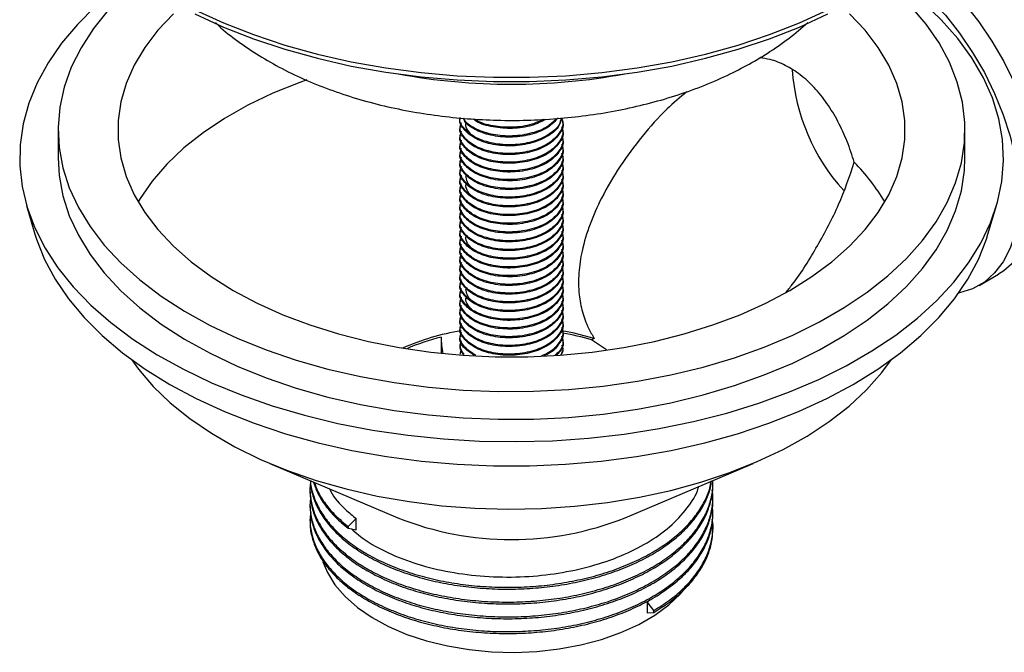
# Model space of a CAD drawing. Units: millimetres. Extents: x 4 to 1496, y 5 to 1495.
# Drawn here: x 1061 to 1176, y 977 to 1051 of the extents above; entities that cross this region are included whole.
import ezdxf

# ---------------------------------------------------------------- set-up
doc = ezdxf.new("R2010")
doc.units = ezdxf.units.MM

msp = doc.modelspace()

# ---------------------------------------------------------------- linework, layer by layer
at = {"color": 7, "linetype": 'Continuous', "lineweight": 25}
for p, q in [((1112.7, 1038.11), (1112.7, 1037.98)), ((1124.7, 1038.49), (1124.7, 1038.62)), ((1065.7, 1037.65), (1065.7, 1034.38)), ((1112.7, 1037.09), (1112.7, 1036.96)), ((1124.7, 1037.47), (1124.7, 1037.6)), ((1171.7, 1034.38), (1171.7, 1037.65)), ((1112.7, 1036.07), (1112.7, 1035.94)), ((1124.7, 1036.45), (1124.7, 1036.58)), ((1112.7, 1035.05), (1112.7, 1034.92)), ((1124.7, 1035.43), (1124.7, 1035.56)), ((1112.7, 1034.03), (1112.7, 1033.9)), ((1124.7, 1034.41), (1124.7, 1034.54)), ((1124.7, 1033.39), (1124.7, 1033.52)), ((1112.7, 1033.01), (1112.7, 1032.88)), ((1124.7, 1032.37), (1124.7, 1032.5)), ((1112.7, 1031.99), (1112.7, 1031.86)), ((1124.7, 1031.35), (1124.7, 1031.48)), ((1112.7, 1030.96), (1112.7, 1030.84)), ((1112.7, 1029.94), (1112.7, 1029.82)), ((1124.7, 1030.33), (1124.7, 1030.45)), ((1062.02, 1028.8), (1063.01, 1025.46)), ((1112.7, 1028.92), (1112.7, 1028.8)), ((1124.7, 1029.31), (1124.7, 1029.43)), ((1174.39, 1025.46), (1175.38, 1028.8)), ((1112.7, 1027.9), (1112.7, 1027.78)), ((1124.7, 1028.29), (1124.7, 1028.41)), ((1112.7, 1026.88), (1112.7, 1026.75)), ((1124.7, 1027.27), (1124.7, 1027.39)), ((1112.7, 1025.86), (1112.7, 1025.73)), ((1124.7, 1026.24), (1124.7, 1026.37)), ((1124.7, 1025.22), (1124.7, 1025.35)), ((1112.7, 1024.84), (1112.7, 1024.71)), ((1124.7, 1024.2), (1124.7, 1024.33)), ((1112.7, 1023.82), (1112.7, 1023.69)), ((1124.7, 1023.18), (1124.7, 1023.31)), ((1112.7, 1022.8), (1112.7, 1022.67)), ((1124.7, 1022.16), (1124.7, 1022.29)), ((1112.7, 1021.78), (1112.7, 1021.65)), ((1112.7, 1020.76), (1112.7, 1020.63)), ((1124.7, 1021.14), (1124.7, 1021.27)), ((1173.36, 1019.47), (1175.63, 1020.77)), ((1112.7, 1019.74), (1112.7, 1019.61)), ((1124.7, 1020.12), (1124.7, 1020.25)), ((1112.7, 1018.72), (1112.7, 1018.59)), ((1124.7, 1019.1), (1124.7, 1019.23)), ((1112.7, 1017.7), (1112.7, 1017.57)), ((1124.7, 1018.08), (1124.7, 1018.21)), ((1112.7, 1016.68), (1112.7, 1016.55)), ((1124.7, 1017.06), (1124.7, 1017.19)), ((1124.7, 1016.04), (1124.7, 1016.17)), ((1112.7, 1015.65), (1112.7, 1015.53)), ((1124.7, 1015.02), (1124.7, 1015.14)), ((1112.7, 1014.63), (1112.7, 1014.51)), ((1124.7, 1014), (1124.7, 1014.12)), ((1110.48, 1013.29), (1110.48, 1011.52)), ((1112.7, 1013.61), (1112.7, 1013.49)), ((1124.7, 1012.98), (1124.7, 1013.1)), ((1128.37, 1013.27), (1128.07, 1013.1)), ((1129.81, 1011.94), (1128.07, 1013.1)), ((1112.7, 1012.59), (1112.7, 1012.47)), ((1112.7, 1011.57), (1112.7, 1011.44)), ((1112.73, 1011.57), (1112.87, 1011.99)), ((1124.7, 1011.95), (1124.7, 1012.08)), ((1090.45, 998.64), (1105.43, 992.28)), ((1131.97, 992.28), (1146.95, 998.64)), ((1095.15, 995.59), (1095.15, 995.37)), ((1142.24, 996.23), (1142.24, 996.45)), ((1142.1, 994.43), (1142.09, 994.53)), ((1142.24, 994.5), (1142.24, 994.72)), ((1095.15, 993.86), (1095.15, 993.65)), ((1095.15, 992.13), (1095.15, 991.91)), ((1100.53, 992.19), (1099.6, 991.26)), ((1100.53, 990.89), (1100.53, 992.19)), ((1142.24, 992.77), (1142.24, 992.99)), ((1099.6, 991.26), (1099.6, 991.05)), ((1099.6, 991.05), (1100.53, 990.89)), ((1142.24, 991.04), (1142.24, 991.26)), ((1134.54, 982.44), (1134.86, 982.68)), ((1134.54, 982.44), (1134.54, 981.15)), ((1135.35, 981.44), (1134.54, 982.44)), ((1134.54, 981.15), (1135.35, 981.22)), ((1135.35, 981.22), (1135.35, 981.44))]:
    msp.add_line(p, q, dxfattribs=at)
at = {"color": 7, "linetype": 'Continuous', "lineweight": 25, "flags": 128}
for points in [[(1166.15, 1057.5), (1168.05, 1056.01), (1169.9, 1054.3), (1171.67, 1052.38), (1173.33, 1050.28), (1174.86, 1048.03), (1176.24, 1045.66), (1177.44, 1043.22), (1178.44, 1040.73), (1179.24, 1038.23), (1179.82, 1035.77), (1180.17, 1033.37), (1180.29, 1031.07), (1180.17, 1028.91), (1179.82, 1026.92), (1179.24, 1025.12), (1178.44, 1023.55), (1177.44, 1022.22), (1176.24, 1021.17), (1175.63, 1020.77)], [(1163.88, 1056.19), (1165.79, 1054.71), (1167.64, 1052.99), (1169.41, 1051.07), (1171.07, 1048.97), (1172.6, 1046.72), (1173.97, 1044.36), (1175.17, 1041.91), (1176.18, 1039.42), (1176.98, 1036.93), (1177.56, 1034.46), (1177.91, 1032.07), (1178.03, 1029.77), (1177.91, 1027.61), (1177.56, 1025.61), (1176.98, 1023.82), (1176.18, 1022.24), (1175.17, 1020.92), (1173.97, 1019.86), (1172.6, 1019.08), (1171.07, 1018.6), (1170.97, 1018.58)], [(1070.09, 1052.12), (1067.96, 1050), (1066.1, 1047.79), (1064.53, 1045.51), (1063.25, 1043.17), (1062.28, 1040.78), (1061.61, 1038.36), (1061.26, 1035.92), (1061.22, 1033.46), (1061.5, 1031.02), (1062.08, 1028.59), (1062.98, 1026.19), (1064.18, 1023.84), (1065.68, 1021.54), (1067.47, 1019.31), (1069.53, 1017.17), (1071.87, 1015.12), (1074.46, 1013.18), (1077.3, 1011.35), (1080.36, 1009.65), (1083.63, 1008.08), (1087.09, 1006.66), (1090.72, 1005.39), (1094.51, 1004.27), (1098.42, 1003.32), (1102.45, 1002.54), (1106.57, 1001.94), (1110.76, 1001.51), (1114.98, 1001.26), (1119.23, 1001.19), (1123.48, 1001.3), (1127.69, 1001.6), (1131.86, 1002.07), (1135.96, 1002.72), (1139.97, 1003.54), (1143.85, 1004.53), (1147.6, 1005.69), (1151.19, 1007), (1154.61, 1008.46), (1157.83, 1010.06), (1160.83, 1011.8), (1163.61, 1013.65), (1166.14, 1015.63), (1168.41, 1017.7), (1170.41, 1019.86), (1172.12, 1022.11), (1173.55, 1024.42), (1174.67, 1026.78), (1175.49, 1029.19), (1176, 1031.63), (1176.2, 1034.08), (1176.08, 1036.53), (1175.65, 1038.97), (1174.91, 1041.39), (1173.86, 1043.76), (1172.51, 1046.09), (1170.86, 1048.35), (1168.93, 1050.54), (1166.73, 1052.63)], [(1071.57, 1051.65), (1069.83, 1049.5), (1068.39, 1047.27), (1067.25, 1044.99), (1066.42, 1042.67), (1065.9, 1040.32), (1065.7, 1037.95), (1065.82, 1035.58), (1066.26, 1033.22), (1067.01, 1030.88), (1068.08, 1028.59), (1069.44, 1026.35), (1071.11, 1024.18), (1073.06, 1022.1), (1075.28, 1020.1), (1077.77, 1018.21), (1080.5, 1016.44), (1083.47, 1014.79), (1086.64, 1013.29), (1090.01, 1011.93), (1093.55, 1010.72), (1097.24, 1009.68), (1101.06, 1008.8), (1104.98, 1008.1), (1108.99, 1007.57), (1113.06, 1007.23), (1117.16, 1007.07), (1121.27, 1007.09), (1125.36, 1007.3), (1129.42, 1007.69), (1133.41, 1008.26), (1137.31, 1009), (1141.1, 1009.92), (1144.75, 1011.01), (1148.25, 1012.25), (1151.57, 1013.65), (1154.69, 1015.19), (1157.6, 1016.87), (1160.27, 1018.67), (1162.7, 1020.59), (1164.85, 1022.61), (1166.73, 1024.72), (1168.32, 1026.91), (1169.62, 1029.16), (1170.6, 1031.46), (1171.28, 1033.8), (1171.64, 1036.17), (1171.68, 1038.54), (1171.4, 1040.91), (1170.8, 1043.26), (1169.89, 1045.57), (1168.68, 1047.84), (1167.16, 1050.04), (1165.35, 1052.17)], [(1079.18, 1051.24), (1077.37, 1049.31), (1075.85, 1047.3), (1074.61, 1045.23), (1073.68, 1043.1), (1073.05, 1040.94), (1072.74, 1038.75), (1072.74, 1036.55), (1073.05, 1034.37), (1073.68, 1032.2), (1074.61, 1030.07), (1075.85, 1028), (1077.37, 1025.99), (1079.18, 1024.06), (1081.26, 1022.22), (1083.6, 1020.49), (1086.17, 1018.87), (1088.97, 1017.39), (1091.97, 1016.04), (1095.15, 1014.84), (1098.5, 1013.79), (1101.98, 1012.91), (1105.57, 1012.2), (1109.26, 1011.66), (1113.01, 1011.3), (1116.8, 1011.12), (1120.6, 1011.12), (1124.39, 1011.3), (1128.14, 1011.66), (1131.82, 1012.2), (1135.42, 1012.91), (1138.9, 1013.79), (1142.25, 1014.84), (1145.43, 1016.04), (1148.43, 1017.39), (1151.23, 1018.87), (1153.8, 1020.49), (1156.14, 1022.22), (1158.22, 1024.06), (1160.03, 1025.99), (1161.55, 1028), (1162.79, 1030.07), (1163.72, 1032.2), (1164.35, 1034.37), (1164.66, 1036.55), (1164.66, 1038.75), (1164.35, 1040.94), (1163.72, 1043.1), (1162.79, 1045.23), (1161.55, 1047.3), (1160.03, 1049.31), (1158.22, 1051.24)], [(1081.71, 1051.71), (1085.03, 1050.18), (1088.53, 1048.8), (1092.21, 1047.58), (1096.03, 1046.52), (1099.97, 1045.62), (1104.02, 1044.9), (1108.16, 1044.36), (1112.35, 1043.99), (1116.58, 1043.81), (1120.82, 1043.81), (1125.05, 1043.99), (1129.24, 1044.36), (1133.37, 1044.9), (1137.43, 1045.62), (1141.37, 1046.52), (1145.19, 1047.58), (1148.87, 1048.8), (1152.37, 1050.18), (1155.68, 1051.71)], [(1081.71, 1051.22), (1085.03, 1049.69), (1088.53, 1048.31), (1092.21, 1047.09), (1096.03, 1046.03), (1099.97, 1045.13), (1104.02, 1044.41), (1108.16, 1043.87), (1112.35, 1043.5), (1116.58, 1043.32), (1120.82, 1043.32), (1125.05, 1043.5), (1129.24, 1043.87), (1133.37, 1044.41), (1137.43, 1045.13), (1141.37, 1046.03), (1145.19, 1047.09), (1148.87, 1048.31), (1152.37, 1049.69), (1155.68, 1051.22)], [(1094.77, 1043.51), (1093.96, 1043.22), (1090.82, 1041.95), (1087.88, 1040.54), (1085.15, 1039), (1082.65, 1037.32), (1080.4, 1035.54), (1078.42, 1033.65), (1076.71, 1031.67), (1075.29, 1029.62), (1075.07, 1029.24)], [(1065.7, 1034.38), (1065.82, 1032.31), (1066.26, 1029.95), (1067.01, 1027.62), (1068.08, 1025.33), (1069.44, 1023.09), (1071.11, 1020.92), (1073.06, 1018.83), (1075.28, 1016.84), (1077.77, 1014.95), (1080.5, 1013.17), (1083.47, 1011.53), (1086.64, 1010.02), (1090.01, 1008.66), (1093.55, 1007.45), (1097.24, 1006.41), (1101.06, 1005.53), (1104.98, 1004.83), (1108.99, 1004.31), (1113.06, 1003.96), (1117.16, 1003.8), (1121.27, 1003.82), (1125.36, 1004.03), (1129.42, 1004.42), (1133.41, 1004.99), (1137.31, 1005.74), (1141.1, 1006.65), (1144.75, 1007.74), (1148.25, 1008.99), (1151.57, 1010.38), (1154.69, 1011.93), (1157.6, 1013.6), (1160.27, 1015.41), (1162.7, 1017.32), (1164.85, 1019.34), (1166.73, 1021.45), (1168.32, 1023.64), (1169.62, 1025.89), (1170.6, 1028.2), (1171.28, 1030.54), (1171.64, 1032.9), (1171.7, 1034.38)], [(1063.01, 1025.46), (1063.18, 1024.89), (1064.12, 1022.51), (1065.37, 1020.18), (1066.91, 1017.91), (1068.75, 1015.71), (1070.86, 1013.6), (1073.24, 1011.59), (1075.87, 1009.68), (1078.75, 1007.89), (1081.84, 1006.23), (1085.15, 1004.71), (1088.64, 1003.34), (1092.3, 1002.12), (1096.11, 1001.06), (1100.04, 1000.17), (1104.08, 999.45), (1108.2, 998.91), (1112.37, 998.54), (1116.59, 998.36), (1120.81, 998.36), (1125.03, 998.54), (1129.2, 998.91), (1133.32, 999.45), (1137.36, 1000.17), (1141.29, 1001.06), (1145.1, 1002.12), (1148.76, 1003.34), (1152.25, 1004.71), (1155.55, 1006.23), (1158.65, 1007.89), (1161.52, 1009.68), (1164.16, 1011.59), (1166.54, 1013.6), (1168.65, 1015.71), (1170.48, 1017.91), (1172.03, 1020.18), (1173.27, 1022.51), (1174.21, 1024.89), (1174.39, 1025.46)], [(1128.37, 1013.27), (1126.04, 1013.88), (1124.8, 1014.12)], [(1074.27, 1010.8), (1075.09, 1009.67), (1076.82, 1007.65), (1078.82, 1005.72), (1081.09, 1003.89), (1083.62, 1002.17), (1086.38, 1000.58), (1089.35, 999.12), (1092.52, 997.81), (1095.87, 996.65), (1099.37, 995.66), (1103, 994.83), (1106.73, 994.17), (1110.55, 993.7), (1114.41, 993.4), (1118.31, 993.29), (1122.21, 993.37), (1126.09, 993.63), (1129.91, 994.07), (1133.67, 994.68), (1137.32, 995.48), (1140.84, 996.44), (1144.22, 997.57), (1147.43, 998.85), (1150.45, 1000.28), (1153.25, 1001.84), (1155.82, 1003.54), (1158.15, 1005.35), (1160.21, 1007.26), (1161.99, 1009.26), (1163.12, 1010.8)], [(1096.67, 987.13), (1097.18, 985.88), (1098.07, 984.44), (1099.25, 983.06), (1100.69, 981.78), (1102.4, 980.61), (1104.33, 979.55), (1106.46, 978.64), (1108.77, 977.88), (1111.21, 977.29), (1113.76, 976.86), (1116.38, 976.61), (1119.03, 976.54), (1121.68, 976.66), (1124.28, 976.95), (1126.81, 977.42), (1129.22, 978.06), (1131.49, 978.86), (1133.57, 979.81), (1135.45, 980.89), (1137.09, 982.09), (1138.47, 983.4), (1139.58, 984.79), (1139.66, 984.91)]]:
    msp.add_lwpolyline(points, dxfattribs=at)
at = {"color": 8, "linetype": 'Continuous', "lineweight": 25}
msp.add_arc((1118.7, 1116.21), 73.21, 259.5868, 280.4132, dxfattribs=at)
at = {"color": 7, "linetype": 'Continuous', "lineweight": 25}
for centre, radius, start, end in [((1174.84, 1046.27), 23.38, 183.9057, 222.229), ((1142.34, 1017.55), 23.15, 30.3136, 44.8102), ((1117.35, 986.35), 28.18, 99.2859, 113.8007), ((1119.41, 984.11), 30.25, 73.3724, 79.9567), ((1116.91, 987.89), 26.33, 104.1334, 113.3905), ((1119.09, 1013.3), 8.61, 179.1879, 192.0331), ((1118.7, 1025.52), 35.79, 248.24, 291.76)]:
    msp.add_arc(centre, radius, start, end, dxfattribs=at)
for points, knots in [([(1084.1, 1050.21), (1084.31, 1050.01), (1085.21, 1049.15), (1087.02, 1047.78), (1089.52, 1046.12), (1092.23, 1044.61), (1095.13, 1043.26), (1098.18, 1042.08), (1101.35, 1041.08), (1104.63, 1040.25), (1107.99, 1039.61), (1111.4, 1039.14), (1114.86, 1038.85), (1118.34, 1038.74), (1121.83, 1038.81), (1125.29, 1039.06), (1128.72, 1039.5), (1132.09, 1040.11), (1135.39, 1040.9), (1138.6, 1041.87), (1141.69, 1043.02), (1144.53, 1044.3), (1146.81, 1045.52), (1148.99, 1046.84), (1151.12, 1048.3), (1152.61, 1049.58), (1153.33, 1050.21)], [0, 0, 0, 0, 0.013244, 0.056064, 0.099606, 0.143626, 0.187887, 0.232165, 0.276349, 0.320395, 0.364297, 0.408075, 0.451762, 0.495399, 0.539031, 0.582701, 0.626446, 0.670315, 0.714357, 0.758615, 0.803119, 0.847883, 0.887561, 0.912237, 0.957248, 1, 1, 1, 1]), ([(1158.77, 1033.87), (1158.5, 1034.69), (1157.97, 1036.33), (1156.89, 1038.66), (1155.61, 1040.79), (1154.13, 1042.65), (1152.48, 1044.15), (1150.73, 1045.25), (1149.12, 1045.9), (1148.12, 1046.03), (1147.72, 1046.08)], [0, 0, 0, 0, 0.13277, 0.26554, 0.398439, 0.531305, 0.661092, 0.790865, 0.915296, 1, 1, 1, 1]), ([(1139.2, 1042.13), (1138.41, 1041.47), (1136.52, 1039.89), (1133.93, 1036.92), (1131.33, 1033.45), (1129.31, 1029.99), (1127.82, 1026.66), (1126.93, 1023.72), (1126.51, 1020.93), (1126.52, 1018.52), (1126.94, 1016.34), (1127.57, 1014.62), (1128.14, 1013.66), (1128.37, 1013.27)], [0, 0, 0, 0, 0.090816, 0.218778, 0.347116, 0.474966, 0.574204, 0.673318, 0.751391, 0.829334, 0.893024, 0.956686, 1, 1, 1, 1]), ([(1124.5, 1039.04), (1124.45, 1038.78), (1124.28, 1038.05), (1123.07, 1037.03), (1121.15, 1036.19), (1118.83, 1035.84), (1116.5, 1036.01), (1114.48, 1036.67), (1113.15, 1037.73), (1112.56, 1038.64), (1112.72, 1039.1), (1112.73, 1039.13)], [0, 0, 0, 0, 0.073398, 0.203785, 0.333922, 0.464442, 0.594445, 0.725092, 0.85497, 0.991737, 1, 1, 1, 1]), ([(1124.55, 1039.07), (1124.49, 1038.75), (1124.32, 1037.97), (1123.07, 1036.9), (1121.15, 1036.06), (1118.83, 1035.71), (1116.5, 1035.88), (1114.48, 1036.54), (1113.15, 1037.6), (1112.56, 1038.51), (1112.72, 1038.97), (1112.73, 1039)], [0, 0, 0, 0, 0.086826, 0.215323, 0.343574, 0.472204, 0.600323, 0.729076, 0.857072, 0.991857, 1, 1, 1, 1]), ([(1124.7, 1038.49), (1124.7, 1038.49), (1124.85, 1038.03), (1124.32, 1037.08), (1123.11, 1035.88), (1121.14, 1035.04), (1118.83, 1034.69), (1116.5, 1034.86), (1114.48, 1035.52), (1113.15, 1036.58), (1112.56, 1037.49), (1112.72, 1037.95), (1112.73, 1037.98)], [0, 0, 0, 0, 0.000401, 0.123619, 0.246939, 0.370022, 0.493469, 0.616426, 0.739992, 0.86283, 0.992185, 1, 1, 1, 1]), ([(1124.55, 1039.07), (1124.61, 1038.92), (1124.85, 1038.31), (1124.35, 1037.21), (1123.1, 1036.01), (1121.14, 1035.17), (1118.83, 1034.82), (1116.5, 1034.99), (1114.48, 1035.65), (1113.12, 1036.71), (1112.54, 1037.76), (1112.8, 1038.36), (1112.87, 1038.53)], [0, 0, 0, 0, 0.037361, 0.151247, 0.265227, 0.378988, 0.493086, 0.60673, 0.720938, 0.834473, 0.95403, 1, 1, 1, 1]), ([(1124.55, 1038.04), (1124.61, 1037.9), (1124.85, 1037.29), (1124.35, 1036.19), (1123.1, 1034.99), (1121.14, 1034.15), (1118.83, 1033.8), (1116.5, 1033.97), (1114.48, 1034.63), (1113.12, 1035.69), (1112.54, 1036.74), (1112.8, 1037.34), (1112.87, 1037.51)], [0, 0, 0, 0, 0.037361, 0.151247, 0.265227, 0.378988, 0.493086, 0.60673, 0.720938, 0.834473, 0.95403, 1, 1, 1, 1]), ([(1124.15, 1039.06), (1123.8, 1038.68), (1123.08, 1037.89), (1121.13, 1037.09), (1118.84, 1036.73), (1116.49, 1036.9), (1114.54, 1037.57), (1113.32, 1038.35), (1113.13, 1038.9), (1113.09, 1039.03)], [0, 0, 0, 0, 0.147528, 0.307933, 0.468812, 0.629053, 0.790088, 0.950174, 1, 1, 1, 1]), ([(1123.94, 1039), (1123.65, 1038.69), (1122.99, 1037.96), (1121.12, 1037.22), (1118.84, 1036.86), (1116.48, 1037.03), (1114.54, 1037.7), (1113.36, 1038.44), (1113.17, 1038.94), (1113.14, 1039.02)], [0, 0, 0, 0, 0.126647, 0.294366, 0.462581, 0.630127, 0.798504, 0.965889, 1, 1, 1, 1]), ([(1114.1, 1036.98), (1113.92, 1037.19), (1113.53, 1037.62), (1113.33, 1038.13), (1113.39, 1038.41), (1113.39, 1038.43)], [0, 0, 0, 0, 0.460199, 0.955012, 1, 1, 1, 1]), ([(1122.72, 1038.89), (1122.2, 1038.63), (1121.07, 1038.07), (1118.81, 1037.75), (1116.53, 1037.94), (1114.89, 1038.39), (1114.34, 1038.84), (1114.22, 1038.93)], [0, 0, 0, 0, 0.208098, 0.449924, 0.69079, 0.932849, 1, 1, 1, 1]), ([(1122.41, 1038.89), (1121.99, 1038.68), (1120.95, 1038.17), (1118.81, 1037.88), (1116.54, 1038.07), (1114.97, 1038.48), (1114.47, 1038.87), (1114.41, 1038.92)], [0, 0, 0, 0, 0.182183, 0.443123, 0.703028, 0.96422, 1, 1, 1, 1]), ([(1124.7, 1037.47), (1124.7, 1037.47), (1124.85, 1037.01), (1124.32, 1036.06), (1123.11, 1034.86), (1121.14, 1034.02), (1118.83, 1033.67), (1116.5, 1033.84), (1114.48, 1034.5), (1113.15, 1035.56), (1112.56, 1036.47), (1112.72, 1036.93), (1112.73, 1036.96)], [0, 0, 0, 0, 0.000401, 0.123619, 0.246939, 0.370022, 0.493469, 0.616426, 0.739992, 0.86283, 0.992185, 1, 1, 1, 1]), ([(1124.55, 1037.02), (1124.61, 1036.87), (1124.85, 1036.27), (1124.35, 1035.17), (1123.1, 1033.97), (1121.14, 1033.13), (1118.83, 1032.78), (1116.5, 1032.95), (1114.48, 1033.61), (1113.12, 1034.67), (1112.54, 1035.72), (1112.8, 1036.32), (1112.87, 1036.49)], [0, 0, 0, 0, 0.037361, 0.151247, 0.265227, 0.378988, 0.493086, 0.60673, 0.720938, 0.834473, 0.95403, 1, 1, 1, 1]), ([(1124.7, 1036.45), (1124.7, 1036.45), (1124.85, 1035.99), (1124.32, 1035.04), (1123.11, 1033.84), (1121.14, 1033), (1118.83, 1032.65), (1116.5, 1032.82), (1114.48, 1033.48), (1113.15, 1034.54), (1112.56, 1035.45), (1112.72, 1035.91), (1112.73, 1035.94)], [0, 0, 0, 0, 0.000401, 0.123619, 0.246939, 0.370022, 0.493469, 0.616426, 0.739992, 0.86283, 0.992185, 1, 1, 1, 1]), ([(1124.55, 1036), (1124.61, 1035.85), (1124.85, 1035.25), (1124.35, 1034.15), (1123.1, 1032.95), (1121.14, 1032.11), (1118.83, 1031.76), (1116.5, 1031.93), (1114.48, 1032.59), (1113.12, 1033.65), (1112.54, 1034.7), (1112.8, 1035.3), (1112.87, 1035.47)], [0, 0, 0, 0, 0.037361, 0.151247, 0.265227, 0.378988, 0.493086, 0.60673, 0.720938, 0.834473, 0.95403, 1, 1, 1, 1]), ([(1124.7, 1035.43), (1124.7, 1035.43), (1124.85, 1034.97), (1124.32, 1034.02), (1123.11, 1032.82), (1121.14, 1031.98), (1118.83, 1031.63), (1116.5, 1031.8), (1114.48, 1032.46), (1113.15, 1033.52), (1112.56, 1034.43), (1112.72, 1034.89), (1112.73, 1034.92)], [0, 0, 0, 0, 0.000401, 0.123619, 0.246939, 0.370022, 0.493469, 0.616426, 0.739992, 0.86283, 0.992185, 1, 1, 1, 1]), ([(1124.55, 1034.98), (1124.61, 1034.83), (1124.85, 1034.23), (1124.35, 1033.13), (1123.1, 1031.93), (1121.14, 1031.09), (1118.83, 1030.73), (1116.5, 1030.91), (1114.48, 1031.57), (1113.12, 1032.63), (1112.54, 1033.68), (1112.8, 1034.28), (1112.87, 1034.45)], [0, 0, 0, 0, 0.037361, 0.151247, 0.265227, 0.378988, 0.493086, 0.60673, 0.720938, 0.834473, 0.95403, 1, 1, 1, 1]), ([(1124.7, 1034.41), (1124.7, 1034.41), (1124.85, 1033.95), (1124.32, 1033), (1123.11, 1031.8), (1121.14, 1030.96), (1118.83, 1030.61), (1116.5, 1030.78), (1114.48, 1031.44), (1113.15, 1032.5), (1112.56, 1033.41), (1112.72, 1033.87), (1112.73, 1033.9)], [0, 0, 0, 0, 0.000401, 0.123619, 0.246939, 0.370022, 0.493469, 0.616426, 0.739992, 0.86283, 0.992185, 1, 1, 1, 1]), ([(1124.55, 1033.96), (1124.61, 1033.81), (1124.85, 1033.21), (1124.35, 1032.11), (1123.1, 1030.91), (1121.14, 1030.07), (1118.83, 1029.71), (1116.5, 1029.89), (1114.48, 1030.55), (1113.12, 1031.61), (1112.54, 1032.66), (1112.8, 1033.26), (1112.87, 1033.43)], [0, 0, 0, 0, 0.037361, 0.151247, 0.265227, 0.378988, 0.493086, 0.60673, 0.720938, 0.834473, 0.95403, 1, 1, 1, 1]), ([(1150.73, 1018.6), (1151, 1018.92), (1152.41, 1020.64), (1154.52, 1024.11), (1157.08, 1028.88), (1158.21, 1032.21), (1158.77, 1033.87)], [0, 0, 0, 0, 0.069611, 0.37628, 0.688281, 1, 1, 1, 1]), ([(1124.7, 1033.39), (1124.7, 1033.39), (1124.85, 1032.93), (1124.32, 1031.98), (1123.11, 1030.78), (1121.14, 1029.94), (1118.83, 1029.59), (1116.5, 1029.76), (1114.48, 1030.42), (1113.15, 1031.48), (1112.56, 1032.39), (1112.72, 1032.85), (1112.73, 1032.88)], [0, 0, 0, 0, 0.000401, 0.123619, 0.246939, 0.370022, 0.493469, 0.616426, 0.739992, 0.86283, 0.992185, 1, 1, 1, 1]), ([(1124.7, 1032.37), (1124.7, 1032.37), (1124.85, 1031.91), (1124.32, 1030.96), (1123.11, 1029.76), (1121.14, 1028.92), (1118.83, 1028.57), (1116.5, 1028.74), (1114.48, 1029.4), (1113.15, 1030.46), (1112.56, 1031.37), (1112.72, 1031.83), (1112.73, 1031.86)], [0, 0, 0, 0, 0.000401, 0.123619, 0.246939, 0.370022, 0.493469, 0.616426, 0.739992, 0.86283, 0.992185, 1, 1, 1, 1]), ([(1124.55, 1032.94), (1124.61, 1032.79), (1124.85, 1032.19), (1124.35, 1031.08), (1123.1, 1029.88), (1121.14, 1029.05), (1118.83, 1028.69), (1116.5, 1028.87), (1114.48, 1029.53), (1113.12, 1030.59), (1112.54, 1031.64), (1112.8, 1032.24), (1112.87, 1032.41)], [0, 0, 0, 0, 0.037361, 0.151247, 0.265227, 0.378988, 0.493086, 0.60673, 0.720938, 0.834473, 0.95403, 1, 1, 1, 1]), ([(1114.06, 1030.89), (1113.86, 1031.11), (1113.46, 1031.55), (1113.41, 1032.05), (1113.38, 1032.3)], [0, 0, 0, 0, 0.495544, 1, 1, 1, 1]), ([(1124.7, 1031.35), (1124.7, 1031.35), (1124.85, 1030.89), (1124.32, 1029.93), (1123.11, 1028.74), (1121.14, 1027.9), (1118.83, 1027.55), (1116.5, 1027.72), (1114.48, 1028.38), (1113.15, 1029.44), (1112.56, 1030.35), (1112.72, 1030.81), (1112.73, 1030.83)], [0, 0, 0, 0, 0.000401, 0.123619, 0.246939, 0.370022, 0.493469, 0.616426, 0.739992, 0.86283, 0.992185, 1, 1, 1, 1]), ([(1124.55, 1031.92), (1124.61, 1031.77), (1124.85, 1031.17), (1124.35, 1030.06), (1123.1, 1028.86), (1121.14, 1028.03), (1118.83, 1027.67), (1116.5, 1027.84), (1114.48, 1028.51), (1113.12, 1029.57), (1112.54, 1030.62), (1112.8, 1031.22), (1112.87, 1031.39)], [0, 0, 0, 0, 0.037361, 0.151247, 0.265227, 0.378988, 0.493086, 0.60673, 0.720938, 0.834473, 0.95403, 1, 1, 1, 1]), ([(1114.13, 1029.82), (1113.94, 1030.02), (1113.54, 1030.44), (1113.34, 1030.96), (1113.39, 1031.25), (1113.4, 1031.29)], [0, 0, 0, 0, 0.440313, 0.928362, 1, 1, 1, 1]), ([(1124.7, 1030.33), (1124.7, 1030.33), (1124.85, 1029.87), (1124.32, 1028.91), (1123.11, 1027.72), (1121.14, 1026.88), (1118.83, 1026.52), (1116.5, 1026.7), (1114.48, 1027.36), (1113.15, 1028.42), (1112.56, 1029.32), (1112.72, 1029.79), (1112.73, 1029.81)], [0, 0, 0, 0, 0.000401, 0.123619, 0.246939, 0.370022, 0.493469, 0.616426, 0.739992, 0.86283, 0.992185, 1, 1, 1, 1]), ([(1124.55, 1030.9), (1124.61, 1030.75), (1124.85, 1030.15), (1124.35, 1029.04), (1123.1, 1027.84), (1121.14, 1027.01), (1118.83, 1026.65), (1116.5, 1026.82), (1114.48, 1027.49), (1113.12, 1028.55), (1112.54, 1029.6), (1112.8, 1030.2), (1112.87, 1030.37)], [0, 0, 0, 0, 0.037361, 0.151247, 0.265227, 0.378988, 0.493086, 0.60673, 0.720938, 0.834473, 0.95403, 1, 1, 1, 1]), ([(1124.7, 1029.31), (1124.7, 1029.3), (1124.85, 1028.85), (1124.32, 1027.89), (1123.11, 1026.7), (1121.14, 1025.86), (1118.83, 1025.5), (1116.5, 1025.68), (1114.48, 1026.34), (1113.15, 1027.4), (1112.56, 1028.3), (1112.72, 1028.77), (1112.73, 1028.79)], [0, 0, 0, 0, 0.000401, 0.123619, 0.246939, 0.370022, 0.493469, 0.616426, 0.739992, 0.86283, 0.992185, 1, 1, 1, 1]), ([(1124.55, 1029.88), (1124.61, 1029.73), (1124.85, 1029.12), (1124.35, 1028.02), (1123.1, 1026.82), (1121.14, 1025.99), (1118.83, 1025.63), (1116.5, 1025.8), (1114.48, 1026.47), (1113.12, 1027.52), (1112.54, 1028.57), (1112.8, 1029.18), (1112.87, 1029.35)], [0, 0, 0, 0, 0.037361, 0.151247, 0.265227, 0.378988, 0.493086, 0.60673, 0.720938, 0.834473, 0.95403, 1, 1, 1, 1]), ([(1124.55, 1028.86), (1124.61, 1028.71), (1124.85, 1028.1), (1124.35, 1027), (1123.1, 1025.8), (1121.14, 1024.96), (1118.83, 1024.61), (1116.5, 1024.78), (1114.48, 1025.44), (1113.12, 1026.5), (1112.54, 1027.55), (1112.8, 1028.16), (1112.87, 1028.32)], [0, 0, 0, 0, 0.037361, 0.151247, 0.265227, 0.378988, 0.493086, 0.60673, 0.720938, 0.834473, 0.95403, 1, 1, 1, 1]), ([(1124.7, 1028.29), (1124.7, 1028.28), (1124.85, 1027.83), (1124.32, 1026.87), (1123.11, 1025.68), (1121.14, 1024.84), (1118.83, 1024.48), (1116.5, 1024.66), (1114.48, 1025.32), (1113.15, 1026.38), (1112.56, 1027.28), (1112.72, 1027.75), (1112.73, 1027.77)], [0, 0, 0, 0, 0.000401, 0.123619, 0.246939, 0.370022, 0.493469, 0.616426, 0.739992, 0.86283, 0.992185, 1, 1, 1, 1]), ([(1124.55, 1027.84), (1124.61, 1027.69), (1124.85, 1027.08), (1124.35, 1025.98), (1123.1, 1024.78), (1121.14, 1023.94), (1118.83, 1023.59), (1116.5, 1023.76), (1114.48, 1024.42), (1113.12, 1025.48), (1112.54, 1026.53), (1112.8, 1027.14), (1112.87, 1027.3)], [0, 0, 0, 0, 0.037361, 0.151247, 0.265227, 0.378988, 0.493086, 0.60673, 0.720938, 0.834473, 0.95403, 1, 1, 1, 1]), ([(1124.7, 1027.26), (1124.7, 1027.26), (1124.85, 1026.81), (1124.32, 1025.85), (1123.11, 1024.65), (1121.14, 1023.82), (1118.83, 1023.46), (1116.5, 1023.63), (1114.48, 1024.3), (1113.15, 1025.35), (1112.56, 1026.26), (1112.72, 1026.73), (1112.73, 1026.75)], [0, 0, 0, 0, 0.000401, 0.123619, 0.246939, 0.370022, 0.493469, 0.616426, 0.739992, 0.86283, 0.992185, 1, 1, 1, 1]), ([(1124.55, 1026.82), (1124.61, 1026.67), (1124.85, 1026.06), (1124.35, 1024.96), (1123.1, 1023.76), (1121.14, 1022.92), (1118.83, 1022.57), (1116.5, 1022.74), (1114.48, 1023.4), (1113.12, 1024.46), (1112.54, 1025.51), (1112.8, 1026.12), (1112.87, 1026.28)], [0, 0, 0, 0, 0.037361, 0.151247, 0.265227, 0.378988, 0.493086, 0.60673, 0.720938, 0.834473, 0.95403, 1, 1, 1, 1]), ([(1124.7, 1026.24), (1124.7, 1026.24), (1124.85, 1025.78), (1124.32, 1024.83), (1123.11, 1023.63), (1121.14, 1022.8), (1118.83, 1022.44), (1116.5, 1022.61), (1114.48, 1023.28), (1113.15, 1024.33), (1112.56, 1025.24), (1112.72, 1025.7), (1112.73, 1025.73)], [0, 0, 0, 0, 0.000401, 0.123619, 0.246939, 0.370022, 0.493469, 0.616426, 0.739992, 0.86283, 0.992185, 1, 1, 1, 1]), ([(1124.55, 1025.8), (1124.61, 1025.65), (1124.85, 1025.04), (1124.35, 1023.94), (1123.1, 1022.74), (1121.14, 1021.9), (1118.83, 1021.55), (1116.5, 1021.72), (1114.48, 1022.38), (1113.12, 1023.44), (1112.54, 1024.49), (1112.8, 1025.1), (1112.87, 1025.26)], [0, 0, 0, 0, 0.037361, 0.151247, 0.265227, 0.378988, 0.493086, 0.60673, 0.720938, 0.834473, 0.95403, 1, 1, 1, 1]), ([(1124.7, 1025.22), (1124.7, 1025.22), (1124.85, 1024.76), (1124.32, 1023.81), (1123.11, 1022.61), (1121.14, 1021.78), (1118.83, 1021.42), (1116.5, 1021.59), (1114.48, 1022.26), (1113.15, 1023.31), (1112.56, 1024.22), (1112.72, 1024.68), (1112.73, 1024.71)], [0, 0, 0, 0, 0.000401, 0.123619, 0.246939, 0.370022, 0.493469, 0.616426, 0.739992, 0.86283, 0.992185, 1, 1, 1, 1]), ([(1124.7, 1024.2), (1124.7, 1024.2), (1124.85, 1023.74), (1124.32, 1022.79), (1123.11, 1021.59), (1121.14, 1020.75), (1118.83, 1020.4), (1116.5, 1020.57), (1114.48, 1021.23), (1113.15, 1022.29), (1112.56, 1023.2), (1112.72, 1023.66), (1112.73, 1023.69)], [0, 0, 0, 0, 0.000401, 0.123619, 0.246939, 0.370022, 0.493469, 0.616426, 0.739992, 0.86283, 0.992185, 1, 1, 1, 1]), ([(1124.55, 1024.78), (1124.61, 1024.63), (1124.85, 1024.02), (1124.35, 1022.92), (1123.1, 1021.72), (1121.14, 1020.88), (1118.83, 1020.53), (1116.5, 1020.7), (1114.48, 1021.36), (1113.12, 1022.42), (1112.54, 1023.47), (1112.8, 1024.07), (1112.87, 1024.24)], [0, 0, 0, 0, 0.037361, 0.151247, 0.265227, 0.378988, 0.493086, 0.60673, 0.720938, 0.834473, 0.95403, 1, 1, 1, 1]), ([(1114.09, 1023.72), (1113.9, 1023.94), (1113.52, 1024.37), (1113.32, 1024.89), (1113.38, 1025.15), (1113.39, 1025.16)], [0, 0, 0, 0, 0.473882, 0.972473, 1, 1, 1, 1]), ([(1124.7, 1023.18), (1124.7, 1023.18), (1124.85, 1022.72), (1124.32, 1021.77), (1123.11, 1020.57), (1121.14, 1019.73), (1118.83, 1019.38), (1116.5, 1019.55), (1114.48, 1020.21), (1113.15, 1021.27), (1112.56, 1022.18), (1112.72, 1022.64), (1112.73, 1022.67)], [0, 0, 0, 0, 0.000401, 0.123619, 0.246939, 0.370022, 0.493469, 0.616426, 0.739992, 0.86283, 0.992185, 1, 1, 1, 1]), ([(1124.55, 1023.75), (1124.61, 1023.61), (1124.85, 1023), (1124.35, 1021.9), (1123.1, 1020.7), (1121.14, 1019.86), (1118.83, 1019.51), (1116.5, 1019.68), (1114.48, 1020.34), (1113.12, 1021.4), (1112.54, 1022.45), (1112.8, 1023.05), (1112.87, 1023.22)], [0, 0, 0, 0, 0.037361, 0.151247, 0.265227, 0.378988, 0.493086, 0.60673, 0.720938, 0.834473, 0.95403, 1, 1, 1, 1]), ([(1124.7, 1022.16), (1124.7, 1022.16), (1124.85, 1021.7), (1124.32, 1020.75), (1123.11, 1019.55), (1121.14, 1018.71), (1118.83, 1018.36), (1116.5, 1018.53), (1114.48, 1019.19), (1113.15, 1020.25), (1112.56, 1021.16), (1112.72, 1021.62), (1112.73, 1021.65)], [0, 0, 0, 0, 0.000401, 0.123619, 0.246939, 0.370022, 0.493469, 0.616426, 0.739992, 0.86283, 0.992185, 1, 1, 1, 1]), ([(1124.55, 1022.73), (1124.61, 1022.58), (1124.85, 1021.98), (1124.35, 1020.88), (1123.1, 1019.68), (1121.14, 1018.84), (1118.83, 1018.49), (1116.5, 1018.66), (1114.48, 1019.32), (1113.12, 1020.38), (1112.54, 1021.43), (1112.8, 1022.03), (1112.87, 1022.2)], [0, 0, 0, 0, 0.037361, 0.151247, 0.265227, 0.378988, 0.493086, 0.60673, 0.720938, 0.834473, 0.95403, 1, 1, 1, 1]), ([(1124.7, 1021.14), (1124.7, 1021.14), (1124.85, 1020.68), (1124.32, 1019.73), (1123.11, 1018.53), (1121.14, 1017.69), (1118.83, 1017.34), (1116.5, 1017.51), (1114.48, 1018.17), (1113.15, 1019.23), (1112.56, 1020.14), (1112.72, 1020.6), (1112.73, 1020.63)], [0, 0, 0, 0, 0.000401, 0.123619, 0.246939, 0.370022, 0.493469, 0.616426, 0.739992, 0.86283, 0.992185, 1, 1, 1, 1]), ([(1124.55, 1021.71), (1124.61, 1021.56), (1124.85, 1020.96), (1124.35, 1019.86), (1123.1, 1018.66), (1121.14, 1017.82), (1118.83, 1017.47), (1116.5, 1017.64), (1114.48, 1018.3), (1113.12, 1019.36), (1112.54, 1020.41), (1112.8, 1021.01), (1112.87, 1021.18)], [0, 0, 0, 0, 0.037361, 0.151247, 0.265227, 0.378988, 0.493086, 0.60673, 0.720938, 0.834473, 0.95403, 1, 1, 1, 1]), ([(1124.7, 1020.12), (1124.7, 1020.12), (1124.85, 1019.66), (1124.32, 1018.71), (1123.11, 1017.51), (1121.14, 1016.67), (1118.83, 1016.32), (1116.5, 1016.49), (1114.48, 1017.15), (1113.15, 1018.21), (1112.56, 1019.12), (1112.72, 1019.58), (1112.73, 1019.61)], [0, 0, 0, 0, 0.0004011, 0.1236186, 0.2469387, 0.3700221, 0.4934689, 0.6164259, 0.739992, 0.8628303, 0.9921849, 1, 1, 1, 1]), ([(1124.55, 1020.69), (1124.61, 1020.54), (1124.85, 1019.94), (1124.35, 1018.84), (1123.1, 1017.64), (1121.14, 1016.8), (1118.83, 1016.45), (1116.5, 1016.62), (1114.48, 1017.28), (1113.12, 1018.34), (1112.54, 1019.39), (1112.8, 1019.99), (1112.87, 1020.16)], [0, 0, 0, 0, 0.037361, 0.151247, 0.265227, 0.378988, 0.493086, 0.60673, 0.720938, 0.834473, 0.95403, 1, 1, 1, 1]), ([(1124.55, 1019.67), (1124.61, 1019.52), (1124.85, 1018.92), (1124.35, 1017.82), (1123.1, 1016.62), (1121.14, 1015.78), (1118.83, 1015.42), (1116.5, 1015.6), (1114.48, 1016.26), (1113.12, 1017.32), (1112.54, 1018.37), (1112.8, 1018.97), (1112.87, 1019.14)], [0, 0, 0, 0, 0.037361, 0.151247, 0.265227, 0.378988, 0.493086, 0.60673, 0.720938, 0.834473, 0.95403, 1, 1, 1, 1]), ([(1124.7, 1019.1), (1124.7, 1019.1), (1124.85, 1018.64), (1124.32, 1017.69), (1123.11, 1016.49), (1121.14, 1015.65), (1118.83, 1015.3), (1116.5, 1015.47), (1114.48, 1016.13), (1113.15, 1017.19), (1112.56, 1018.1), (1112.72, 1018.56), (1112.73, 1018.59)], [0, 0, 0, 0, 0.0004011, 0.1236186, 0.2469387, 0.3700221, 0.4934689, 0.6164259, 0.739992, 0.8628303, 0.9921849, 1, 1, 1, 1]), ([(1124.55, 1018.65), (1124.61, 1018.5), (1124.85, 1017.9), (1124.35, 1016.79), (1123.1, 1015.6), (1121.14, 1014.76), (1118.83, 1014.4), (1116.5, 1014.58), (1114.48, 1015.24), (1113.12, 1016.3), (1112.54, 1017.35), (1112.8, 1017.95), (1112.87, 1018.12)], [0, 0, 0, 0, 0.037361, 0.151247, 0.265227, 0.378988, 0.493086, 0.60673, 0.720938, 0.834473, 0.95403, 1, 1, 1, 1]), ([(1114.04, 1017.63), (1113.85, 1017.86), (1113.46, 1018.3), (1113.41, 1018.79), (1113.38, 1019.04)], [0, 0, 0, 0, 0.5108073, 1, 1, 1, 1]), ([(1124.7, 1018.08), (1124.7, 1018.08), (1124.85, 1017.62), (1124.32, 1016.67), (1123.11, 1015.47), (1121.14, 1014.63), (1118.83, 1014.28), (1116.5, 1014.45), (1114.48, 1015.11), (1113.15, 1016.17), (1112.56, 1017.08), (1112.72, 1017.54), (1112.73, 1017.57)], [0, 0, 0, 0, 0.0004011, 0.1236186, 0.2469387, 0.3700221, 0.4934689, 0.6164259, 0.739992, 0.8628303, 0.9921849, 1, 1, 1, 1]), ([(1124.55, 1017.63), (1124.61, 1017.48), (1124.85, 1016.88), (1124.35, 1015.77), (1123.1, 1014.57), (1121.14, 1013.74), (1118.83, 1013.38), (1116.5, 1013.56), (1114.48, 1014.22), (1113.12, 1015.28), (1112.54, 1016.33), (1112.8, 1016.93), (1112.87, 1017.1)], [0, 0, 0, 0, 0.037361, 0.151247, 0.265227, 0.378988, 0.493086, 0.60673, 0.720938, 0.834473, 0.95403, 1, 1, 1, 1]), ([(1114.11, 1016.56), (1113.92, 1016.77), (1113.53, 1017.2), (1113.33, 1017.71), (1113.39, 1017.99), (1113.39, 1018.02)], [0, 0, 0, 0, 0.45359, 0.945395, 1, 1, 1, 1]), ([(1124.7, 1017.06), (1124.7, 1017.06), (1124.85, 1016.6), (1124.32, 1015.65), (1123.11, 1014.45), (1121.14, 1013.61), (1118.83, 1013.26), (1116.5, 1013.43), (1114.48, 1014.09), (1113.15, 1015.15), (1112.56, 1016.06), (1112.72, 1016.52), (1112.73, 1016.55)], [0, 0, 0, 0, 0.0004011, 0.1236186, 0.2469387, 0.3700221, 0.4934689, 0.6164259, 0.739992, 0.8628303, 0.9921849, 1, 1, 1, 1]), ([(1124.55, 1016.61), (1124.61, 1016.46), (1124.85, 1015.86), (1124.35, 1014.75), (1123.1, 1013.55), (1121.14, 1012.72), (1118.83, 1012.36), (1116.5, 1012.53), (1114.48, 1013.2), (1113.12, 1014.26), (1112.54, 1015.31), (1112.8, 1015.91), (1112.87, 1016.08)], [0, 0, 0, 0, 0.037361, 0.151247, 0.265227, 0.378988, 0.493086, 0.60673, 0.720938, 0.834473, 0.95403, 1, 1, 1, 1]), ([(1124.7, 1016.04), (1124.7, 1016.04), (1124.85, 1015.58), (1124.32, 1014.62), (1123.11, 1013.43), (1121.14, 1012.59), (1118.83, 1012.24), (1116.5, 1012.41), (1114.48, 1013.07), (1113.15, 1014.13), (1112.56, 1015.03), (1112.72, 1015.5), (1112.73, 1015.52)], [0, 0, 0, 0, 0.0004011, 0.1236186, 0.2469387, 0.3700221, 0.4934689, 0.6164259, 0.739992, 0.8628303, 0.9921849, 1, 1, 1, 1]), ([(1124.7, 1015.02), (1124.7, 1015.02), (1124.85, 1014.56), (1124.32, 1013.6), (1123.11, 1012.41), (1121.14, 1011.57), (1118.83, 1011.21), (1116.5, 1011.39), (1114.48, 1012.05), (1113.15, 1013.11), (1112.56, 1014.01), (1112.72, 1014.48), (1112.73, 1014.5)], [0, 0, 0, 0, 0.0004011, 0.1236186, 0.2469387, 0.3700221, 0.4934689, 0.6164259, 0.739992, 0.8628303, 0.9921849, 1, 1, 1, 1]), ([(1124.55, 1015.59), (1124.61, 1015.44), (1124.85, 1014.84), (1124.35, 1013.73), (1123.1, 1012.53), (1121.14, 1011.7), (1118.83, 1011.34), (1116.5, 1011.51), (1114.48, 1012.18), (1113.12, 1013.23), (1112.54, 1014.29), (1112.8, 1014.89), (1112.87, 1015.06)], [0, 0, 0, 0, 0.037361, 0.151247, 0.265227, 0.378988, 0.493086, 0.60673, 0.720938, 0.834473, 0.95403, 1, 1, 1, 1]), ([(1114.52, 1011.27), (1114.06, 1011.58), (1113.08, 1012.22), (1112.55, 1013.27), (1112.8, 1013.87), (1112.87, 1014.04)], [0, 0, 0, 0, 0.394195, 0.831757, 1, 1, 1, 1]), ([(1124.55, 1014.57), (1124.61, 1014.42), (1124.85, 1013.81), (1124.33, 1012.73), (1123.41, 1011.7), (1122.47, 1011.34), (1122.2, 1011.24)], [0, 0, 0, 0, 0.1197174, 0.4846411, 0.8498685, 1, 1, 1, 1]), ([(1124.7, 1014), (1124.7, 1013.99), (1124.85, 1013.54), (1124.29, 1012.61), (1123.49, 1011.63), (1122.67, 1011.31), (1122.51, 1011.24)], [0, 0, 0, 0, 0.001445, 0.445438, 0.8898, 1, 1, 1, 1]), ([(1114.34, 1011.29), (1113.95, 1011.55), (1113.05, 1012.14), (1112.56, 1012.99), (1112.72, 1013.46), (1112.73, 1013.48)], [0, 0, 0, 0, 0.420036, 0.966957, 1, 1, 1, 1]), ([(1113.18, 1011.38), (1112.92, 1011.75), (1112.55, 1012.29), (1112.79, 1012.85), (1112.87, 1013.01)], [0, 0, 0, 0, 0.694907, 1, 1, 1, 1]), ([(1124.55, 1013.55), (1124.61, 1013.4), (1124.84, 1012.8), (1124.56, 1011.95), (1123.93, 1011.42), (1123.75, 1011.27)], [0, 0, 0, 0, 0.190482, 0.771111, 1, 1, 1, 1]), ([(1124.7, 1012.98), (1124.7, 1012.97), (1124.85, 1012.52), (1124.58, 1011.87), (1124.02, 1011.38), (1123.89, 1011.27)], [0, 0, 0, 0, 0.0025296, 0.7796809, 1, 1, 1, 1]), ([(1113.13, 1011.38), (1112.87, 1011.71), (1112.59, 1012.07), (1112.72, 1012.44), (1112.73, 1012.46)], [0, 0, 0, 0, 0.927595, 1, 1, 1, 1]), ([(1124.55, 1012.53), (1124.62, 1012.38), (1124.8, 1011.98), (1124.59, 1011.58), (1124.45, 1011.33)], [0, 0, 0, 0, 0.374342, 1, 1, 1, 1]), ([(1124.7, 1011.95), (1124.7, 1011.95), (1124.77, 1011.75), (1124.63, 1011.54), (1124.5, 1011.33)], [0, 0, 0, 0, 0.007157, 1, 1, 1, 1]), ([(1095.22, 996.35), (1095.2, 996.22), (1095.09, 995.58), (1095.21, 994.41), (1095.59, 992.87), (1096.31, 991.37), (1097.32, 989.94), (1098.61, 988.59), (1100.17, 987.33), (1102, 986.18), (1104.05, 985.15), (1106.28, 984.28), (1108.68, 983.56), (1111.21, 983.01), (1113.85, 982.63), (1116.57, 982.42), (1119.31, 982.41), (1122.02, 982.57), (1124.69, 982.91), (1127.29, 983.43), (1129.79, 984.13), (1132.14, 984.98), (1134.28, 985.99), (1136.22, 987.12), (1137.93, 988.38), (1139.39, 989.75), (1140.57, 991.22), (1141.45, 992.75), (1142.01, 994.32), (1142.26, 995.62), (1142.22, 996.39), (1142.2, 996.63)], [0, 0, 0, 0, 0.009173, 0.045413, 0.081799, 0.118083, 0.154023, 0.189703, 0.22581, 0.262164, 0.298521, 0.334634, 0.370318, 0.40625, 0.44253, 0.478917, 0.515161, 0.551023, 0.586751, 0.622915, 0.659287, 0.695621, 0.731671, 0.767331, 0.803336, 0.839651, 0.876031, 0.912229, 0.948006, 0.983812, 1, 1, 1, 1]), ([(1095.2, 996.63), (1095.2, 996.49), (1095.2, 995.83), (1095.51, 994.66), (1096.15, 993.16), (1097.11, 991.71), (1098.35, 990.35), (1099.86, 989.07), (1101.64, 987.89), (1103.65, 986.84), (1105.86, 985.94), (1108.22, 985.2), (1110.73, 984.61), (1113.36, 984.2), (1116.07, 983.96), (1118.81, 983.91), (1121.53, 984.04), (1124.2, 984.35), (1126.82, 984.83), (1129.34, 985.5), (1131.72, 986.33), (1133.9, 987.3), (1135.88, 988.41), (1137.63, 989.65), (1139.14, 991), (1140.37, 992.46), (1141.3, 993.98), (1141.89, 995.36), (1142.04, 996.24), (1142.09, 996.59)], [0, 0, 0, 0, 0.0103821, 0.0492428, 0.088044, 0.1265241, 0.1646168, 0.2031111, 0.2419182, 0.2807765, 0.3194221, 0.3576066, 0.395895, 0.4346025, 0.4734716, 0.512238, 0.5506418, 0.5887525, 0.6273152, 0.6661487, 0.7049902, 0.7435767, 0.7817018, 0.8200755, 0.8588273, 0.8976976, 0.9364224, 0.9747433, 1, 1, 1, 1]), ([(1095.2, 996.62), (1095.2, 996.56), (1095.21, 995.97), (1095.52, 994.88), (1096.15, 993.37), (1097.11, 991.93), (1098.35, 990.56), (1099.86, 989.28), (1101.64, 988.11), (1103.65, 987.06), (1105.86, 986.16), (1108.22, 985.41), (1110.73, 984.83), (1113.36, 984.41), (1116.07, 984.18), (1118.81, 984.12), (1121.53, 984.25), (1124.2, 984.56), (1126.82, 985.05), (1129.34, 985.71), (1131.72, 986.54), (1133.9, 987.52), (1135.88, 988.63), (1137.63, 989.87), (1139.14, 991.22), (1140.37, 992.67), (1141.3, 994.19), (1141.86, 995.5), (1142, 996.29), (1142.05, 996.56)], [0, 0, 0, 0, 0.005006, 0.044313, 0.083559, 0.122481, 0.16101, 0.199946, 0.239199, 0.278503, 0.317592, 0.356215, 0.394942, 0.434094, 0.473409, 0.512621, 0.551465, 0.590013, 0.629018, 0.668297, 0.707585, 0.746614, 0.785176, 0.82399, 0.863187, 0.902503, 0.941672, 0.980433, 1, 1, 1, 1]), ([(1095.23, 994.64), (1095.2, 994.41), (1095.09, 993.66), (1095.25, 992.39), (1095.7, 990.86), (1096.47, 989.37), (1097.53, 987.96), (1098.88, 986.62), (1100.49, 985.38), (1102.36, 984.25), (1104.45, 983.25), (1106.71, 982.41), (1109.13, 981.72), (1111.69, 981.2), (1114.35, 980.85), (1117.08, 980.68), (1119.81, 980.69), (1122.52, 980.89), (1125.18, 981.26), (1127.76, 981.82), (1130.24, 982.54), (1132.55, 983.43), (1134.66, 984.46), (1136.55, 985.62), (1138.22, 986.9), (1139.63, 988.29), (1140.75, 989.77), (1141.58, 991.31), (1142.08, 992.88), (1142.3, 994.3), (1142.2, 995.19), (1142.17, 995.54)], [0, 0, 0, 0, 0.015945, 0.0517, 0.087554, 0.123263, 0.158589, 0.193804, 0.229446, 0.265289, 0.301088, 0.336602, 0.37174, 0.407228, 0.443016, 0.478863, 0.514525, 0.549769, 0.585062, 0.620753, 0.656605, 0.692374, 0.72782, 0.762966, 0.798519, 0.834333, 0.870166, 0.905776, 0.940956, 0.97633, 1, 1, 1, 1]), ([(1095.18, 995.37), (1095.19, 994.98), (1095.2, 994.07), (1095.6, 992.65), (1096.31, 991.16), (1097.32, 989.73), (1098.61, 988.37), (1100.17, 987.11), (1102, 985.96), (1104.05, 984.94), (1106.28, 984.06), (1108.68, 983.35), (1111.21, 982.79), (1113.85, 982.41), (1116.57, 982.21), (1119.31, 982.19), (1122.02, 982.35), (1124.69, 982.69), (1127.29, 983.21), (1129.79, 983.91), (1132.14, 984.77), (1134.28, 985.77), (1136.22, 986.9), (1137.93, 988.16), (1139.39, 989.54), (1140.57, 991), (1141.45, 992.53), (1142, 994.1), (1142.26, 995.34), (1142.22, 996.05), (1142.21, 996.23)], [0, 0, 0, 0, 0.028213, 0.065412, 0.102508, 0.139251, 0.175729, 0.212643, 0.249811, 0.28698, 0.323901, 0.360382, 0.397117, 0.434209, 0.471409, 0.508464, 0.545127, 0.581655, 0.618627, 0.655812, 0.692958, 0.729815, 0.766272, 0.803082, 0.840209, 0.877402, 0.91441, 0.950987, 0.987593, 1, 1, 1, 1]), ([(1095.54, 996.48), (1095.7, 996.04), (1096.03, 995.09), (1096.92, 993.71), (1098.09, 992.32), (1099.09, 991.47), (1099.6, 991.05)], [0, 0, 0, 0, 0.22681, 0.485884, 0.741934, 1, 1, 1, 1]), ([(1095.64, 996.45), (1095.77, 996.09), (1096.07, 995.23), (1096.92, 993.92), (1098.08, 992.53), (1099.09, 991.69), (1099.6, 991.26)], [0, 0, 0, 0, 0.1917392, 0.4625645, 0.7302288, 1, 1, 1, 1]), ([(1097.44, 995.67), (1097.49, 995.56), (1097.86, 994.7), (1098.95, 993.52), (1100.12, 992.54), (1100.53, 992.19)], [0, 0, 0, 0, 0.085779, 0.678812, 1, 1, 1, 1]), ([(1099.99, 990.98), (1100.54, 990.51), (1101.86, 989.39), (1104.66, 987.94), (1108.13, 986.66), (1111.98, 985.79), (1116.06, 985.34), (1120.19, 985.33), (1124.22, 985.75), (1128.03, 986.57), (1131.54, 987.77), (1134.66, 989.33), (1137.31, 991.21), (1139.27, 993.37), (1140.36, 994.99), (1140.55, 995.87), (1140.57, 995.93)], [0, 0, 0, 0, 0.056902, 0.1363687, 0.2150136, 0.2933801, 0.3727975, 0.4519202, 0.5274516, 0.6039852, 0.6808249, 0.7564726, 0.8349743, 0.9144222, 0.9934487, 1, 1, 1, 1]), ([(1095.16, 993.65), (1095.19, 993.16), (1095.23, 992.15), (1095.71, 990.64), (1096.47, 989.16), (1097.53, 987.74), (1098.88, 986.41), (1100.49, 985.16), (1102.36, 984.03), (1104.45, 983.04), (1106.71, 982.19), (1109.13, 981.5), (1111.69, 980.98), (1114.35, 980.63), (1117.08, 980.46), (1119.81, 980.48), (1122.52, 980.67), (1125.18, 981.05), (1127.76, 981.6), (1130.24, 982.33), (1132.55, 983.21), (1134.66, 984.24), (1136.55, 985.4), (1138.22, 986.68), (1139.63, 988.08), (1140.75, 989.56), (1141.58, 991.09), (1142.07, 992.66), (1142.28, 993.81), (1142.23, 994.42), (1142.22, 994.5)], [0, 0, 0, 0, 0.03511, 0.072308, 0.109356, 0.146007, 0.182543, 0.219521, 0.256707, 0.293849, 0.330695, 0.367151, 0.403969, 0.441099, 0.47829, 0.51529, 0.551855, 0.588472, 0.625501, 0.662698, 0.699808, 0.736583, 0.773047, 0.809933, 0.84709, 0.884267, 0.921212, 0.957712, 0.994412, 1, 1, 1, 1]), ([(1095.23, 992.9), (1095.19, 992.58), (1095.1, 991.74), (1095.31, 990.38), (1095.82, 988.85), (1096.65, 987.38), (1097.76, 985.98), (1099.15, 984.66), (1100.82, 983.43), (1102.73, 982.32), (1104.86, 981.36), (1107.15, 980.54), (1109.6, 979.88), (1112.17, 979.39), (1114.85, 979.07), (1117.59, 978.94), (1120.32, 978.99), (1123.02, 979.22), (1125.66, 979.62), (1128.23, 980.21), (1130.68, 980.97), (1132.95, 981.88), (1135.03, 982.93), (1136.88, 984.12), (1138.5, 985.42), (1139.86, 986.83), (1140.93, 988.32), (1141.7, 989.87), (1142.14, 991.45), (1142.3, 992.74), (1142.2, 993.5), (1142.17, 993.73)], [0, 0, 0, 0, 0.022333, 0.058206, 0.094133, 0.12987, 0.165183, 0.200568, 0.236346, 0.27228, 0.308126, 0.343643, 0.378872, 0.414514, 0.450413, 0.486325, 0.522008, 0.557263, 0.592727, 0.628547, 0.664484, 0.700292, 0.735733, 0.771002, 0.806702, 0.84262, 0.878511, 0.914135, 0.949357, 0.984895, 1, 1, 1, 1]), ([(1095.17, 991.91), (1095.17, 991.85), (1095.11, 991.26), (1095.32, 990.16), (1095.82, 988.64), (1096.65, 987.16), (1097.76, 985.76), (1099.15, 984.44), (1100.82, 983.22), (1102.73, 982.11), (1104.86, 981.14), (1107.15, 980.32), (1109.6, 979.67), (1112.17, 979.17), (1114.85, 978.86), (1117.59, 978.72), (1120.32, 978.77), (1123.02, 979), (1125.66, 979.41), (1128.23, 979.99), (1130.68, 980.75), (1132.95, 981.67), (1135.03, 982.72), (1136.88, 983.9), (1138.5, 985.2), (1139.86, 986.61), (1140.93, 988.11), (1141.69, 989.65), (1142.16, 991.21), (1142.21, 992.26), (1142.24, 992.77)], [0, 0, 0, 0, 0.004747, 0.041887, 0.079082, 0.11608, 0.152641, 0.189275, 0.226316, 0.263519, 0.30063, 0.337401, 0.373874, 0.410774, 0.44794, 0.48512, 0.522063, 0.558562, 0.595278, 0.632363, 0.669568, 0.706641, 0.743333, 0.779847, 0.816807, 0.853993, 0.891152, 0.928032, 0.964498, 1, 1, 1, 1]), ([(1135.35, 981.44), (1135.97, 981.83), (1137.21, 982.61), (1138.77, 983.95), (1140.08, 985.37), (1141.09, 986.88), (1141.8, 988.43), (1142.19, 990.01), (1142.31, 991.26), (1142.19, 991.97), (1142.16, 992.14)], [0, 0, 0, 0, 0.135421, 0.272412, 0.410066, 0.547448, 0.683634, 0.818565, 0.955007, 1, 1, 1, 1]), ([(1135.35, 981.22), (1135.97, 981.61), (1137.21, 982.4), (1138.77, 983.73), (1140.08, 985.16), (1141.09, 986.66), (1141.8, 988.21), (1142.19, 989.68), (1142.21, 990.63), (1142.22, 991.04)], [0, 0, 0, 0, 0.146429, 0.294558, 0.443402, 0.591952, 0.739209, 0.885109, 1, 1, 1, 1])]:
    msp.add_open_spline(points, degree=3, knots=knots, dxfattribs=at)

doc.saveas('drawing.dxf')
